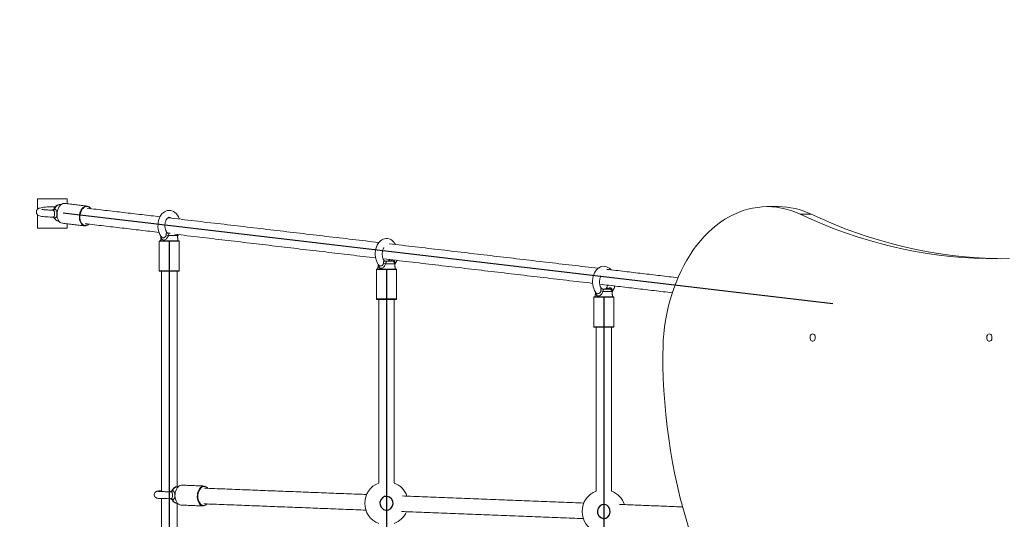
# Model space of a CAD drawing. Units: millimetres. Extents: x 8 to 270, y 5 to 208.
# Drawn here: x 115 to 127, y 121 to 127 of the extents above; entities that cross this region are included whole.
import ezdxf

# ---------------------------------------------------------------- set-up
doc = ezdxf.new("R2010")
doc.units = ezdxf.units.MM

msp = doc.modelspace()

# ---------------------------------------------------------------- linework, layer by layer
at = {"color": 7, "linetype": 'Continuous', "lineweight": 15}
for p, q in [((116.023, 125.104), (115.683, 125.104)), ((115.683, 125.104), (115.683, 124.983)), ((116.023, 125.047), (116.023, 125.104)), ((115.683, 124.921), (115.683, 124.764)), ((124.469, 124.926), (124.597, 124.926)), ((116.023, 124.764), (116.023, 124.815)), ((115.683, 124.764), (116.023, 124.764)), ((116.24, 124.792), (116.227, 124.791)), ((117.192, 124.708), (117.212, 124.708)), ((117.296, 124.687), (117.294, 124.686)), ((117.288, 124.613), (117.086, 124.613)), ((117.091, 124.618), (117.284, 124.618)), ((117.295, 124.68), (117.189, 124.68)), ((117.284, 124.618), (117.311, 124.618)), ((117.316, 124.613), (117.288, 124.613)), ((119.799, 124.355), (119.693, 124.355)), ((119.696, 124.383), (119.769, 124.383)), ((119.744, 124.383), (119.735, 124.383)), ((119.799, 124.362), (119.798, 124.361)), ((117.086, 124.273), (117.288, 124.273)), ((117.284, 124.268), (117.091, 124.268)), ((117.311, 124.268), (117.284, 124.268)), ((117.288, 124.273), (117.316, 124.273)), ((119.792, 124.288), (119.589, 124.288)), ((119.594, 124.293), (119.788, 124.293)), ((119.788, 124.293), (119.814, 124.293)), ((119.819, 124.288), (119.792, 124.288)), ((122.303, 124.035), (122.196, 124.035)), ((122.2, 124.063), (122.273, 124.063)), ((122.248, 124.063), (122.238, 124.063)), ((122.303, 124.042), (122.301, 124.041)), ((119.589, 123.948), (119.792, 123.948)), ((119.788, 123.943), (119.594, 123.943)), ((119.814, 123.943), (119.788, 123.943)), ((119.792, 123.948), (119.819, 123.948)), ((122.295, 123.968), (122.093, 123.968)), ((122.098, 123.973), (122.292, 123.973)), ((122.292, 123.973), (122.318, 123.973)), ((122.323, 123.968), (122.295, 123.968)), ((122.093, 123.628), (122.295, 123.628)), ((122.292, 123.623), (122.098, 123.623)), ((122.318, 123.623), (122.292, 123.623)), ((122.295, 123.628), (122.323, 123.628)), ((117.599, 121.791), (117.604, 121.791))]:
    msp.add_line(p, q, dxfattribs=at)
at = {"color": 7, "linetype": 'Continuous'}
for p, q in [((124.848, 123.893), (115.979, 124.936)), ((117.201, 124.618), (117.201, 115.668)), ((119.704, 124.293), (119.704, 115.993)), ((122.208, 123.973), (122.208, 116.313))]:
    msp.add_line(p, q, dxfattribs=at)
at = {"color": 7, "linetype": 'Continuous', "lineweight": 15, "flags": 128}
for points in [[(115.938, 125.036), (115.932, 125.036), (115.92, 125.032), (115.908, 125.025), (115.897, 125.014), (115.888, 125.001), (115.88, 124.985)], [(115.997, 125.05), (115.99, 125.05), (115.976, 125.048), (115.963, 125.043), (115.95, 125.033), (115.939, 125.021), (115.929, 125.006), (115.92, 124.989), (115.914, 124.97), (115.91, 124.95), (115.908, 124.929), (115.908, 124.909), (115.911, 124.889), (115.917, 124.871), (115.924, 124.856), (115.934, 124.842), (115.944, 124.832), (115.957, 124.825), (115.97, 124.822), (115.97, 124.822)], [(115.887, 125.01), (115.878, 125.01), (115.857, 125.011), (115.835, 125.01), (115.814, 125.01), (115.793, 125.009), (115.773, 125.008), (115.755, 125.006), (115.738, 125.004), (115.723, 125.001), (115.708, 124.997), (115.699, 124.994), (115.691, 124.989), (115.684, 124.984), (115.678, 124.977), (115.673, 124.968), (115.67, 124.957), (115.67, 124.945), (115.673, 124.935), (115.678, 124.926), (115.684, 124.92), (115.69, 124.915), (115.697, 124.911), (115.705, 124.908), (115.717, 124.904), (115.732, 124.901), (115.748, 124.899), (115.767, 124.897), (115.786, 124.895), (115.807, 124.894), (115.828, 124.893), (115.85, 124.893), (115.861, 124.893), (115.861, 124.893)], [(116.227, 124.791), (116.227, 124.791), (116.214, 124.795), (116.201, 124.802), (116.19, 124.812), (116.181, 124.825), (116.174, 124.841), (116.168, 124.859), (116.165, 124.879), (116.165, 124.899), (116.167, 124.919), (116.171, 124.94), (116.177, 124.959), (116.186, 124.976), (116.196, 124.991), (116.207, 125.003), (116.22, 125.012), (116.233, 125.018), (116.247, 125.02), (116.253, 125.02)], [(116.207, 124.993), (116.201, 124.987), (116.192, 124.972), (116.184, 124.956), (116.178, 124.938), (116.174, 124.918), (116.172, 124.899), (116.172, 124.879), (116.175, 124.861), (116.18, 124.844), (116.187, 124.828), (116.194, 124.819)], [(117.318, 124.869), (117.315, 124.877), (117.306, 124.897), (117.295, 124.916), (117.281, 124.933), (117.266, 124.947), (117.249, 124.958), (117.232, 124.965), (117.214, 124.969), (117.196, 124.97), (117.178, 124.967), (117.162, 124.962), (117.146, 124.954), (117.131, 124.943), (117.117, 124.929), (117.105, 124.913), (117.094, 124.894), (117.085, 124.874), (117.078, 124.852), (117.074, 124.829), (117.072, 124.805), (117.071, 124.781), (117.074, 124.758), (117.078, 124.735), (117.085, 124.713), (117.094, 124.692), (117.105, 124.672), (117.114, 124.66), (117.114, 124.66)], [(124.469, 124.926), (124.416, 124.949), (124.363, 124.968), (124.308, 124.984), (124.254, 124.997), (124.199, 125.006), (124.143, 125.011), (124.088, 125.013), (124.032, 125.011), (123.977, 125.005), (123.922, 124.996), (123.867, 124.983), (123.813, 124.967), (123.759, 124.947), (123.706, 124.924), (123.654, 124.897), (123.603, 124.867), (123.553, 124.833), (123.504, 124.797), (123.456, 124.757), (123.41, 124.714), (123.365, 124.668), (123.321, 124.619), (123.28, 124.568), (123.239, 124.513), (123.201, 124.457), (123.165, 124.397), (123.13, 124.336), (123.098, 124.272), (123.068, 124.206), (123.04, 124.139), (123.014, 124.069), (122.99, 123.998), (122.969, 123.926), (122.95, 123.852), (122.934, 123.777), (122.92, 123.701), (122.909, 123.625), (122.9, 123.547), (122.893, 123.469), (122.89, 123.391), (122.888, 123.313)], [(126.884, 124.416), (126.748, 124.413), (126.612, 124.414), (126.475, 124.418), (126.339, 124.426), (126.203, 124.438), (126.067, 124.454), (125.932, 124.473), (125.796, 124.496), (125.661, 124.523), (125.527, 124.553), (125.392, 124.587), (125.259, 124.625), (125.126, 124.666), (124.993, 124.711), (124.861, 124.759), (124.73, 124.811), (124.599, 124.867), (124.469, 124.926)], [(126.776, 124.413), (126.739, 124.414), (126.603, 124.418), (126.466, 124.426), (126.33, 124.438), (126.194, 124.454), (126.059, 124.473), (125.923, 124.496), (125.788, 124.523), (125.654, 124.553), (125.52, 124.587), (125.386, 124.625), (125.253, 124.666), (125.12, 124.711), (124.988, 124.759), (124.857, 124.811), (124.727, 124.867), (124.597, 124.926)], [(119.807, 124.576), (119.798, 124.591), (119.785, 124.608), (119.769, 124.622), (119.753, 124.633), (119.735, 124.64), (119.717, 124.644), (119.699, 124.645), (119.682, 124.642), (119.665, 124.637), (119.649, 124.629), (119.634, 124.618), (119.621, 124.604), (119.608, 124.588), (119.598, 124.569), (119.589, 124.549), (119.582, 124.527), (119.578, 124.504), (119.575, 124.48), (119.575, 124.456), (119.577, 124.433), (119.582, 124.41), (119.588, 124.388), (119.597, 124.367), (119.608, 124.347), (119.618, 124.335), (119.618, 124.335)], [(122.291, 124.284), (122.288, 124.288), (122.273, 124.302), (122.256, 124.313), (122.239, 124.32), (122.221, 124.324), (122.203, 124.325), (122.186, 124.322), (122.169, 124.317), (122.153, 124.309), (122.138, 124.298), (122.124, 124.284), (122.112, 124.268), (122.101, 124.249), (122.092, 124.229), (122.086, 124.207), (122.081, 124.184), (122.079, 124.16), (122.079, 124.136), (122.081, 124.113), (122.085, 124.09), (122.092, 124.068), (122.101, 124.047), (122.112, 124.027), (122.121, 124.015), (122.121, 124.015)], [(124.614, 123.545), (124.623, 123.543), (124.631, 123.538), (124.638, 123.529), (124.642, 123.518), (124.644, 123.506), (124.643, 123.493), (124.64, 123.481), (124.634, 123.471), (124.627, 123.464), (124.618, 123.461), (124.61, 123.461), (124.601, 123.464), (124.594, 123.471), (124.588, 123.481), (124.585, 123.493), (124.584, 123.506), (124.586, 123.518), (124.591, 123.529), (124.597, 123.538), (124.605, 123.543), (124.614, 123.545)], [(126.65, 123.545), (126.659, 123.543), (126.667, 123.538), (126.674, 123.529), (126.678, 123.518), (126.68, 123.506), (126.68, 123.493), (126.677, 123.481), (126.671, 123.471), (126.664, 123.464), (126.655, 123.461), (126.646, 123.461), (126.637, 123.464), (126.63, 123.471), (126.624, 123.481), (126.621, 123.493), (126.621, 123.506), (126.623, 123.518), (126.627, 123.529), (126.634, 123.538), (126.642, 123.543), (126.65, 123.545)], [(117.111, 121.736), (117.107, 121.736), (117.093, 121.735), (117.08, 121.735), (117.07, 121.733), (117.063, 121.732), (117.057, 121.731), (117.053, 121.729), (117.047, 121.726), (117.041, 121.722), (117.034, 121.715), (117.03, 121.706), (117.027, 121.696), (117.028, 121.684), (117.031, 121.674), (117.036, 121.666), (117.042, 121.661), (117.047, 121.657), (117.052, 121.654), (117.057, 121.652), (117.061, 121.651), (117.067, 121.65), (117.077, 121.649), (117.088, 121.648), (117.103, 121.647), (117.119, 121.647), (117.137, 121.646), (117.157, 121.646), (117.177, 121.646), (117.198, 121.645), (117.214, 121.645), (117.214, 121.645)], [(117.346, 121.801), (117.341, 121.801), (117.328, 121.799), (117.315, 121.793), (117.303, 121.783), (117.292, 121.77), (117.283, 121.755), (117.275, 121.737), (117.27, 121.718), (117.267, 121.698), (117.266, 121.677), (117.268, 121.657), (117.272, 121.638), (117.279, 121.62), (117.287, 121.604), (117.297, 121.591), (117.309, 121.581), (117.321, 121.575), (117.334, 121.572), (117.337, 121.571)], [(117.595, 121.561), (117.592, 121.561), (117.579, 121.564), (117.566, 121.571), (117.555, 121.581), (117.545, 121.594), (117.536, 121.61), (117.53, 121.627), (117.526, 121.647), (117.524, 121.667), (117.525, 121.688), (117.528, 121.708), (117.533, 121.727), (117.54, 121.745), (117.55, 121.76), (117.561, 121.773), (117.573, 121.782), (117.586, 121.789), (117.599, 121.791)]]:
    msp.add_lwpolyline(points, dxfattribs=at)
at = {"color": 7, "linetype": 'Continuous', "flags": 128}
for points in [[(119.727, 121.516), (119.753, 121.531), (119.771, 121.555), (119.78, 121.585), (119.777, 121.616), (119.763, 121.643), (119.74, 121.663), (119.712, 121.672), (119.682, 121.669), (119.656, 121.654), (119.638, 121.63), (119.629, 121.6), (119.632, 121.569), (119.646, 121.542), (119.669, 121.522), (119.697, 121.513), (119.727, 121.516)], [(122.23, 121.421), (122.255, 121.436), (122.274, 121.46), (122.282, 121.49), (122.279, 121.521), (122.266, 121.549), (122.243, 121.569), (122.215, 121.578), (122.186, 121.574), (122.161, 121.56), (122.142, 121.535), (122.134, 121.506), (122.137, 121.475), (122.151, 121.447), (122.173, 121.427), (122.201, 121.418), (122.23, 121.421)]]:
    msp.add_lwpolyline(points, dxfattribs=at)
at = {"color": 7, "linetype": 'Continuous', "lineweight": 15}
for centre, radius, start, end in [((122.629, 124.643), 15, 111.7153, 180), ((115.854, 125.001), 0.0311, 284.8702, 329.6502), ((116.25, 124.96), 0.0541, 33.3272, 142.4432), ((116.243, 124.958), 0.0625, 30.0436, 79.957), ((124.214, 124.127), 0.886, 64.4265, 89.7914), ((115.86, 124.869), 0.0239, 31.8231, 86.469), ((115.933, 124.902), 0.0559, 201.2565, 253.3075), ((116.238, 124.849), 0.0534, 214.1209, 276.5783), ((116.227, 124.858), 0.0675, 280.8109, 315.6521), ((116.232, 124.858), 0.063, 280.5752, 311.5873), ((117.31, 125.14), 0.476, 252.2948, 255.2364), ((117.265, 124.678), 0.03, 5, 27.0154), ((117.091, 124.613), 0.005, 90, 180), ((117.311, 124.613), 0.005, 0, 90), ((119.814, 124.815), 0.476, 252.2947, 255.2365), ((119.713, 124.412), 0.0295, 270.1005, 322.5558), ((119.725, 124.402), 0.0192, 271.181, 315.4761), ((119.734, 124.395), 0.0122, 274.3102, 328.1765), ((119.613, 124.392), 0.154, 356.3611, 0.6702), ((119.769, 124.353), 0.03, 5, 90), ((117.091, 124.273), 0.005, 180, 270), ((117.311, 124.273), 0.005, 270, 0), ((119.594, 124.288), 0.005, 90, 180), ((119.814, 124.288), 0.005, 0, 90), ((122.318, 124.496), 0.476, 252.2959, 255.2355), ((122.216, 124.092), 0.0295, 270.1017, 322.5567), ((122.229, 124.082), 0.0192, 271.1806, 315.4764), ((122.237, 124.075), 0.0122, 274.3097, 328.1769), ((122.118, 124.072), 0.152, 356.3398, 0.6915), ((122.273, 124.033), 0.03, 5, 90), ((119.594, 123.948), 0.005, 180, 270), ((119.814, 123.948), 0.005, 270, 0), ((122.098, 123.968), 0.005, 90, 180), ((122.318, 123.968), 0.005, 0, 90), ((122.098, 123.628), 0.005, 180, 270), ((122.318, 123.628), 0.005, 270, 0), ((129.638, 123.289), 6.75, 179.8035, 198.7774), ((117.214, 121.752), 0.0284, 281.4775, 329.5798), ((117.302, 121.717), 0.0665, 101.1703, 162.2476), ((117.675, 121.673), 0.144, 137.3157, 213.7499), ((117.607, 121.729), 0.0569, 94.6464, 133.3541), ((117.603, 121.73), 0.0558, 37.8434, 90.6187), ((119.704, 121.592), 0.25, 111.1002, 180), ((119.704, 121.592), 0.25, 19.2122, 68.8998), ((117.216, 121.62), 0.026, 30.8948, 82.3521), ((117.295, 121.652), 0.0591, 198.2228, 257.2324), ((122.208, 121.498), 0.25, 111.1002, 180), ((122.208, 121.498), 0.25, 18.3584, 68.8998), ((117.6, 121.621), 0.0539, 211.5442, 318.0022), ((119.704, 121.592), 0.25, 180, 248.8998), ((119.704, 121.592), 0.25, 291.1002, 337.011), ((122.208, 121.498), 0.25, 180, 248.8998)]:
    msp.add_arc(centre, radius, start, end, dxfattribs=at)
for points, knots in [([(115.939, 125.036), (115.938, 125.036), (115.933, 125.036), (115.923, 125.034), (115.91, 125.03), (115.899, 125.022), (115.888, 125.012), (115.879, 125), (115.875, 124.992), (115.873, 124.988)], [0, 0, 0, 0, 0.0397168, 0.1988496, 0.3574241, 0.519427, 0.6875698, 0.8623461, 1, 1, 1, 1]), ([(115.851, 124.973), (115.844, 124.973), (115.832, 124.973), (115.812, 124.974), (115.794, 124.975), (115.776, 124.976), (115.761, 124.977), (115.749, 124.979), (115.74, 124.981), (115.734, 124.982), (115.732, 124.983), (115.732, 124.983), (115.732, 124.983)], [0, 0, 0, 0, 0.11107, 0.23133, 0.351162, 0.470145, 0.587659, 0.702685, 0.801978, 0.891605, 0.968539, 1, 1, 1, 1]), ([(115.873, 124.988), (115.872, 124.987), (115.871, 124.983), (115.865, 124.978), (115.858, 124.974), (115.853, 124.973), (115.851, 124.973), (115.851, 124.973)], [0, 0, 0, 0, 0.153712, 0.444069, 0.72587, 0.96147, 1, 1, 1, 1]), ([(115.851, 124.973), (115.851, 124.973), (115.851, 124.973), (115.855, 124.973), (115.858, 124.972), (115.862, 124.971)], [0, 0, 0, 0, 0.1156206, 0.1998686, 1, 1, 1, 1]), ([(115.862, 124.893), (115.863, 124.894), (115.867, 124.894), (115.871, 124.896), (115.875, 124.899), (115.878, 124.905), (115.879, 124.914), (115.88, 124.923), (115.88, 124.933), (115.879, 124.946), (115.877, 124.958), (115.872, 124.967), (115.865, 124.97), (115.862, 124.971)], [0, 0, 0, 0, 0.0511252, 0.1504285, 0.168514, 0.2830385, 0.3962808, 0.4312229, 0.5464876, 0.6589025, 0.7651446, 0.8769156, 1, 1, 1, 1]), ([(115.88, 124.985), (115.879, 124.987), (115.876, 124.989), (115.874, 124.989), (115.873, 124.988), (115.873, 124.988)], [0, 0, 0, 0, 0.462607, 0.917512, 1, 1, 1, 1]), ([(115.88, 124.985), (115.88, 124.985), (115.885, 124.984), (115.893, 124.979), (115.901, 124.968), (115.905, 124.952), (115.907, 124.935), (115.907, 124.923), (115.906, 124.916), (115.906, 124.908), (115.903, 124.896), (115.896, 124.886), (115.888, 124.883), (115.882, 124.882), (115.88, 124.882)], [0, 0, 0, 0, 0.00064, 0.127139, 0.245, 0.350906, 0.457013, 0.549112, 0.564073, 0.596882, 0.706557, 0.824945, 0.948657, 1, 1, 1, 1]), ([(115.859, 124.893), (115.859, 124.893), (115.859, 124.893), (115.863, 124.893), (115.868, 124.89), (115.873, 124.886), (115.873, 124.884), (115.874, 124.884)], [0, 0, 0, 0, 0.0808167, 0.3116453, 0.5951741, 0.9352915, 1, 1, 1, 1]), ([(115.874, 124.884), (115.874, 124.883), (115.877, 124.877), (115.883, 124.869), (115.893, 124.859), (115.904, 124.852), (115.913, 124.85), (115.917, 124.849)], [0, 0, 0, 0, 0.0545937, 0.3058144, 0.5475257, 0.781064, 1, 1, 1, 1]), ([(115.874, 124.884), (115.874, 124.883), (115.875, 124.882), (115.877, 124.881), (115.879, 124.882), (115.88, 124.882)], [0, 0, 0, 0, 0.143048, 0.656774, 1, 1, 1, 1]), ([(117.169, 124.721), (117.167, 124.725), (117.163, 124.732), (117.158, 124.746), (117.154, 124.762), (117.151, 124.779), (117.151, 124.797), (117.152, 124.815), (117.155, 124.831), (117.16, 124.847), (117.166, 124.86), (117.173, 124.871), (117.18, 124.879), (117.187, 124.885), (117.193, 124.889), (117.199, 124.89), (117.204, 124.89), (117.209, 124.888), (117.215, 124.886), (117.218, 124.882), (117.22, 124.881)], [0, 0, 0, 0, 0.0511385, 0.1067381, 0.1627648, 0.219199, 0.2758916, 0.3326386, 0.3891673, 0.4452568, 0.5007635, 0.555669, 0.6102206, 0.6649747, 0.7211421, 0.7815071, 0.8525039, 0.9142077, 0.9697987, 1, 1, 1, 1]), ([(117.114, 124.66), (117.114, 124.66), (117.115, 124.657), (117.119, 124.656), (117.125, 124.653), (117.133, 124.653), (117.144, 124.656), (117.154, 124.663), (117.163, 124.673), (117.165, 124.682), (117.166, 124.687)], [0, 0, 0, 0, 0.000237, 0.158154, 0.206878, 0.367602, 0.524358, 0.672514, 0.828368, 1, 1, 1, 1]), ([(117.169, 124.721), (117.169, 124.721), (117.169, 124.721), (117.169, 124.719), (117.168, 124.716), (117.168, 124.71), (117.167, 124.705), (117.167, 124.696), (117.166, 124.692), (117.166, 124.687)], [0, 0, 0, 0, 0.14014, 0.220147, 0.37917, 0.453842, 0.68636, 0.716239, 1, 1, 1, 1]), ([(117.192, 124.708), (117.19, 124.708), (117.185, 124.708), (117.178, 124.711), (117.172, 124.716), (117.17, 124.719), (117.169, 124.721)], [0, 0, 0, 0, 0.201937, 0.501847, 0.783041, 1, 1, 1, 1]), ([(117.192, 124.708), (117.193, 124.707), (117.195, 124.707), (117.197, 124.705), (117.197, 124.702), (117.196, 124.698), (117.193, 124.69), (117.19, 124.683), (117.189, 124.68)], [0, 0, 0, 0, 0.148101, 0.347307, 0.384545, 0.554457, 0.775369, 1, 1, 1, 1]), ([(117.296, 124.687), (117.295, 124.685), (117.295, 124.683), (117.295, 124.681), (117.295, 124.681)], [0, 0, 0, 0, 0.910629, 1, 1, 1, 1]), ([(117.296, 124.672), (117.297, 124.673), (117.301, 124.678), (117.304, 124.685), (117.307, 124.689)], [0, 0, 0, 0, 0.262744, 1, 1, 1, 1]), ([(117.189, 124.68), (117.189, 124.68), (117.188, 124.673), (117.183, 124.66), (117.171, 124.644), (117.157, 124.632), (117.142, 124.627), (117.133, 124.627), (117.128, 124.629), (117.122, 124.631), (117.115, 124.638), (117.111, 124.651), (117.11, 124.661), (117.11, 124.665)], [0, 0, 0, 0, 0.0007094, 0.1406165, 0.2709687, 0.3880996, 0.5054497, 0.6073138, 0.6238591, 0.6601474, 0.7814458, 0.9123804, 1, 1, 1, 1]), ([(119.672, 124.396), (119.67, 124.4), (119.666, 124.407), (119.661, 124.421), (119.657, 124.437), (119.655, 124.454), (119.655, 124.472), (119.656, 124.49), (119.659, 124.506), (119.664, 124.521), (119.669, 124.533), (119.672, 124.539), (119.673, 124.541)], [0, 0, 0, 0, 0.096326, 0.201055, 0.306588, 0.41289, 0.519678, 0.626568, 0.733047, 0.838699, 0.943253, 1, 1, 1, 1]), ([(119.693, 124.355), (119.693, 124.355), (119.691, 124.348), (119.687, 124.335), (119.675, 124.319), (119.661, 124.307), (119.646, 124.302), (119.637, 124.302), (119.631, 124.304), (119.626, 124.306), (119.619, 124.313), (119.615, 124.326), (119.614, 124.336), (119.614, 124.34)], [0, 0, 0, 0, 0.0007094, 0.1406138, 0.2709702, 0.3881005, 0.5054511, 0.6073088, 0.623859, 0.6601472, 0.7814462, 0.9123803, 1, 1, 1, 1]), ([(119.617, 124.335), (119.617, 124.335), (119.619, 124.332), (119.622, 124.331), (119.629, 124.328), (119.637, 124.328), (119.648, 124.331), (119.658, 124.338), (119.667, 124.348), (119.668, 124.357), (119.669, 124.362)], [0, 0, 0, 0, 0.000238, 0.158152, 0.206879, 0.367602, 0.524359, 0.672514, 0.828368, 1, 1, 1, 1]), ([(119.672, 124.396), (119.672, 124.396), (119.672, 124.396), (119.672, 124.394), (119.672, 124.391), (119.672, 124.385), (119.671, 124.38), (119.67, 124.371), (119.67, 124.367), (119.669, 124.362)], [0, 0, 0, 0, 0.140135, 0.220148, 0.379168, 0.453842, 0.68636, 0.716238, 1, 1, 1, 1]), ([(119.695, 124.383), (119.693, 124.383), (119.689, 124.383), (119.682, 124.386), (119.676, 124.391), (119.673, 124.394), (119.672, 124.396)], [0, 0, 0, 0, 0.201941, 0.501853, 0.783024, 1, 1, 1, 1]), ([(119.696, 124.383), (119.697, 124.382), (119.699, 124.382), (119.7, 124.38), (119.7, 124.377), (119.7, 124.373), (119.697, 124.365), (119.694, 124.358), (119.693, 124.355)], [0, 0, 0, 0, 0.148102, 0.347311, 0.384545, 0.554459, 0.77537, 1, 1, 1, 1]), ([(119.736, 124.396), (119.736, 124.394), (119.733, 124.391), (119.727, 124.386), (119.72, 124.383), (119.715, 124.383), (119.713, 124.383)], [0, 0, 0, 0, 0.20196, 0.499463, 0.798901, 1, 1, 1, 1]), ([(119.736, 124.394), (119.736, 124.395), (119.737, 124.396), (119.737, 124.396), (119.737, 124.396)], [0, 0, 0, 0, 0.9551162, 1, 1, 1, 1]), ([(119.736, 124.394), (119.736, 124.393), (119.736, 124.391), (119.736, 124.389), (119.738, 124.388), (119.739, 124.388)], [0, 0, 0, 0, 0.326971, 0.825189, 1, 1, 1, 1]), ([(119.739, 124.388), (119.74, 124.388), (119.741, 124.388), (119.743, 124.388), (119.744, 124.388)], [0, 0, 0, 0, 0.560095, 1, 1, 1, 1]), ([(119.744, 124.388), (119.746, 124.389), (119.748, 124.389), (119.756, 124.391), (119.762, 124.392), (119.767, 124.394)], [0, 0, 0, 0, 0.217618, 0.31596, 1, 1, 1, 1]), ([(119.799, 124.362), (119.799, 124.365), (119.8, 124.371), (119.798, 124.381), (119.794, 124.387), (119.79, 124.392), (119.786, 124.394), (119.779, 124.396), (119.773, 124.396), (119.768, 124.395), (119.767, 124.394)], [0, 0, 0, 0, 0.145046, 0.352065, 0.498255, 0.541491, 0.680836, 0.749923, 0.924182, 1, 1, 1, 1]), ([(119.799, 124.362), (119.799, 124.36), (119.799, 124.358), (119.798, 124.356), (119.798, 124.356)], [0, 0, 0, 0, 0.910624, 1, 1, 1, 1]), ([(119.8, 124.347), (119.801, 124.348), (119.806, 124.355), (119.813, 124.37), (119.82, 124.384), (119.822, 124.393), (119.822, 124.393)], [0, 0, 0, 0, 0.106726, 0.525258, 0.947714, 1, 1, 1, 1]), ([(122.176, 124.076), (122.174, 124.08), (122.17, 124.087), (122.165, 124.101), (122.161, 124.117), (122.159, 124.134), (122.158, 124.152), (122.16, 124.17), (122.163, 124.186), (122.167, 124.199), (122.17, 124.206), (122.171, 124.209)], [0, 0, 0, 0, 0.107371, 0.224104, 0.341735, 0.460221, 0.57925, 0.698393, 0.817076, 0.934838, 1, 1, 1, 1]), ([(122.196, 124.035), (122.196, 124.035), (122.195, 124.028), (122.19, 124.015), (122.179, 123.999), (122.164, 123.987), (122.15, 123.982), (122.14, 123.982), (122.135, 123.984), (122.13, 123.986), (122.123, 123.993), (122.118, 124.006), (122.118, 124.016), (122.118, 124.02)], [0, 0, 0, 0, 0.000709, 0.140614, 0.270971, 0.388102, 0.505452, 0.607311, 0.623861, 0.660145, 0.781444, 0.91238, 1, 1, 1, 1]), ([(122.121, 124.015), (122.121, 124.015), (122.122, 124.012), (122.126, 124.011), (122.132, 124.008), (122.14, 124.008), (122.151, 124.011), (122.162, 124.018), (122.17, 124.028), (122.172, 124.037), (122.173, 124.042)], [0, 0, 0, 0, 0.000238, 0.158152, 0.206877, 0.367611, 0.524367, 0.67251, 0.828372, 1, 1, 1, 1]), ([(122.176, 124.076), (122.176, 124.076), (122.176, 124.076), (122.176, 124.074), (122.176, 124.071), (122.175, 124.065), (122.175, 124.06), (122.174, 124.051), (122.173, 124.047), (122.173, 124.042)], [0, 0, 0, 0, 0.140134, 0.220147, 0.379165, 0.453841, 0.686356, 0.716235, 1, 1, 1, 1]), ([(122.199, 124.063), (122.197, 124.063), (122.192, 124.063), (122.185, 124.066), (122.179, 124.071), (122.177, 124.074), (122.176, 124.076)], [0, 0, 0, 0, 0.201906, 0.50182, 0.783023, 1, 1, 1, 1]), ([(122.2, 124.063), (122.201, 124.062), (122.203, 124.062), (122.204, 124.06), (122.204, 124.057), (122.203, 124.053), (122.2, 124.045), (122.198, 124.038), (122.196, 124.035)], [0, 0, 0, 0, 0.1481004, 0.3473111, 0.3845452, 0.5544597, 0.7753695, 1, 1, 1, 1]), ([(122.24, 124.076), (122.239, 124.074), (122.237, 124.071), (122.231, 124.066), (122.223, 124.063), (122.218, 124.063), (122.216, 124.063)], [0, 0, 0, 0, 0.20194, 0.499467, 0.798903, 1, 1, 1, 1]), ([(122.24, 124.074), (122.24, 124.073), (122.239, 124.071), (122.24, 124.069), (122.242, 124.068), (122.243, 124.068)], [0, 0, 0, 0, 0.326971, 0.825189, 1, 1, 1, 1]), ([(122.253, 124.107), (122.252, 124.105), (122.25, 124.097), (122.246, 124.086), (122.242, 124.079), (122.24, 124.076)], [0, 0, 0, 0, 0.211845, 0.649094, 1, 1, 1, 1]), ([(122.24, 124.074), (122.24, 124.075), (122.24, 124.076), (122.24, 124.076), (122.24, 124.076)], [0, 0, 0, 0, 0.955116, 1, 1, 1, 1]), ([(122.243, 124.068), (122.243, 124.068), (122.245, 124.068), (122.247, 124.068), (122.248, 124.068)], [0, 0, 0, 0, 0.560229, 1, 1, 1, 1]), ([(122.248, 124.068), (122.249, 124.069), (122.252, 124.069), (122.26, 124.071), (122.265, 124.072), (122.271, 124.074)], [0, 0, 0, 0, 0.217618, 0.31596, 1, 1, 1, 1]), ([(122.303, 124.042), (122.303, 124.045), (122.304, 124.051), (122.302, 124.061), (122.298, 124.067), (122.294, 124.072), (122.289, 124.074), (122.282, 124.076), (122.276, 124.076), (122.272, 124.075), (122.271, 124.074)], [0, 0, 0, 0, 0.145046, 0.352068, 0.498246, 0.541495, 0.680839, 0.749925, 0.924183, 1, 1, 1, 1]), ([(122.303, 124.042), (122.303, 124.04), (122.302, 124.038), (122.302, 124.036), (122.302, 124.036)], [0, 0, 0, 0, 0.9106549, 1, 1, 1, 1]), ([(122.303, 124.027), (122.304, 124.028), (122.31, 124.035), (122.317, 124.05), (122.326, 124.07), (122.331, 124.087), (122.332, 124.096), (122.333, 124.098)], [0, 0, 0, 0, 0.072813, 0.358351, 0.646566, 0.935477, 1, 1, 1, 1]), ([(117.231, 121.739), (117.23, 121.737), (117.228, 121.733), (117.221, 121.728), (117.215, 121.726), (117.212, 121.726), (117.211, 121.726)], [0, 0, 0, 0, 0.243969, 0.560381, 0.83415, 1, 1, 1, 1]), ([(117.231, 121.739), (117.231, 121.739), (117.232, 121.74), (117.234, 121.74), (117.237, 121.739), (117.239, 121.738)], [0, 0, 0, 0, 0.031597, 0.511747, 1, 1, 1, 1]), ([(117.288, 121.782), (117.286, 121.782), (117.279, 121.782), (117.268, 121.778), (117.257, 121.771), (117.246, 121.761), (117.238, 121.751), (117.233, 121.742), (117.232, 121.739)], [0, 0, 0, 0, 0.096188, 0.27794, 0.460998, 0.649414, 0.845379, 1, 1, 1, 1]), ([(117.239, 121.738), (117.239, 121.738), (117.243, 121.737), (117.251, 121.733), (117.259, 121.723), (117.263, 121.708), (117.265, 121.692), (117.265, 121.679), (117.265, 121.672), (117.264, 121.663), (117.261, 121.651), (117.255, 121.64), (117.246, 121.635), (117.24, 121.634), (117.239, 121.634)], [0, 0, 0, 0, 0.000643, 0.127139, 0.245002, 0.350907, 0.457015, 0.549113, 0.564075, 0.596883, 0.706557, 0.824944, 0.948656, 1, 1, 1, 1]), ([(117.211, 121.725), (117.211, 121.725), (117.204, 121.725), (117.19, 121.725), (117.17, 121.726), (117.15, 121.726), (117.132, 121.726), (117.116, 121.727), (117.102, 121.728), (117.091, 121.728), (117.084, 121.729), (117.079, 121.729), (117.079, 121.729), (117.078, 121.73)], [0, 0, 0, 0, 0.00375, 0.114065, 0.224387, 0.334569, 0.444484, 0.553919, 0.662493, 0.769466, 0.861713, 0.941149, 1, 1, 1, 1]), ([(117.22, 121.646), (117.217, 121.646), (117.215, 121.645), (117.214, 121.645), (117.214, 121.645)], [0, 0, 0, 0, 0.987823, 1, 1, 1, 1]), ([(117.214, 121.645), (117.214, 121.645), (117.215, 121.645), (117.22, 121.645), (117.226, 121.641), (117.231, 121.636), (117.231, 121.634), (117.231, 121.634)], [0, 0, 0, 0, 0.092057, 0.331863, 0.657279, 0.97629, 1, 1, 1, 1]), ([(117.22, 121.646), (117.221, 121.646), (117.226, 121.647), (117.23, 121.649), (117.234, 121.654), (117.236, 121.66), (117.238, 121.669), (117.238, 121.679), (117.238, 121.689), (117.237, 121.702), (117.235, 121.713), (117.23, 121.721), (117.223, 121.723), (117.22, 121.724)], [0, 0, 0, 0, 0.051123, 0.150425, 0.16851, 0.283038, 0.396282, 0.431224, 0.54649, 0.658906, 0.765149, 0.876919, 1, 1, 1, 1]), ([(117.232, 121.634), (117.232, 121.633), (117.235, 121.627), (117.241, 121.618), (117.252, 121.607), (117.263, 121.6), (117.273, 121.596), (117.279, 121.595), (117.281, 121.595)], [0, 0, 0, 0, 0.043154, 0.288031, 0.503299, 0.710622, 0.912101, 1, 1, 1, 1]), ([(117.239, 121.634), (117.237, 121.633), (117.235, 121.632), (117.233, 121.632), (117.232, 121.634), (117.232, 121.634)], [0, 0, 0, 0, 0.317758, 0.793402, 1, 1, 1, 1])]:
    msp.add_open_spline(points, degree=3, knots=knots, dxfattribs=at)
for points in [[(115.954, 125.036), (115.938, 125.036)], [(116.253, 125.02), (115.997, 125.05)], [(117.095, 124.896), (116.254, 124.995)], [(124.218, 125.013), (124.09, 125.013)], [(115.916, 124.849), (115.931, 124.845)], [(115.97, 124.822), (116.227, 124.791)], [(116.233, 124.816), (117.084, 124.716)], [(119.617, 124.599), (117.187, 124.885)], [(117.264, 124.695), (119.579, 124.422)], [(117.296, 124.687), (117.296, 124.691)], [(117.086, 124.613), (117.086, 124.273)], [(117.106, 124.671), (117.101, 124.618)], [(117.301, 124.618), (117.295, 124.68)], [(117.316, 124.273), (117.316, 124.613)], [(122.143, 124.302), (119.735, 124.585)], [(119.609, 124.346), (119.604, 124.293)], [(119.665, 124.412), (122.08, 124.128)], [(119.74, 124.403), (119.736, 124.396)], [(119.804, 124.293), (119.799, 124.355)], [(117.111, 124.268), (117.111, 121.727)], [(117.291, 121.783), (117.291, 124.268)], [(119.589, 124.288), (119.589, 123.948)], [(119.819, 123.948), (119.819, 124.288)], [(123.062, 124.193), (122.243, 124.29)], [(122.161, 124.118), (122.997, 124.02)], [(122.113, 124.026), (122.108, 123.973)], [(122.308, 123.973), (122.303, 124.035)], [(119.614, 123.943), (119.614, 121.826)], [(119.794, 121.826), (119.794, 123.943)], [(122.093, 123.968), (122.093, 123.628)], [(122.323, 123.628), (122.323, 123.968)], [(122.118, 123.623), (122.118, 121.731)], [(122.298, 121.731), (122.298, 123.623)], [(117.304, 121.784), (117.289, 121.783)], [(117.604, 121.791), (117.346, 121.801)], [(119.476, 121.693), (117.606, 121.766)], [(117.111, 121.647), (117.111, 118.638)], [(117.211, 121.725), (117.22, 121.724)], [(121.978, 121.595), (119.884, 121.677)], [(117.282, 121.594), (117.296, 121.592)], [(117.291, 118.692), (117.291, 121.593)], [(117.337, 121.571), (117.595, 121.561)], [(117.599, 121.586), (119.467, 121.513)], [(123.115, 121.55), (122.389, 121.579)], [(119.878, 121.497), (121.972, 121.415)]]:
    msp.add_open_spline(points, degree=1, dxfattribs=at)

doc.saveas('drawing.dxf')
